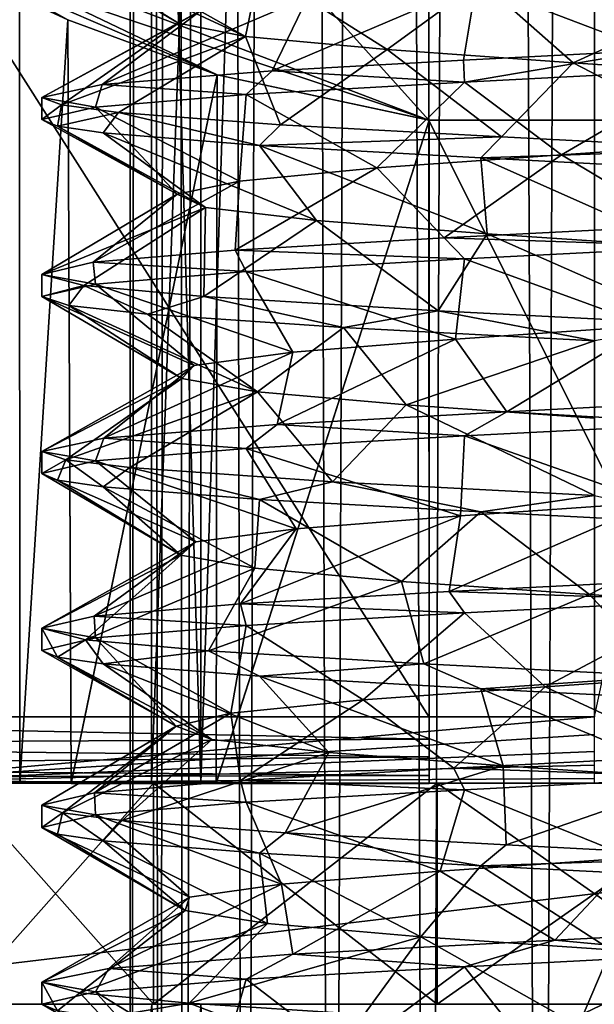
# Model space of a CAD drawing. Extents: x -6 to 103, y -22 to 150.
# Drawn here: x 60 to 63, y 35 to 39 of the extents above; entities that cross this region are included whole.
import ezdxf

# ---------------------------------------------------------------- set-up
doc = ezdxf.new("R2010")
doc.units = 0
doc.header["$MEASUREMENT"] = 0

msp = doc.modelspace()

# ---------------------------------------------------------------- linework, layer by layer
for points in [[(61.0336, 148, 0.737221), (60.900002, 148, 0.000221), (60.900002, 26, -0.000221)], [(61.0336, 148, 0.737221), (60.900002, 26, -0.000221), (61.142101, 25.999996, 0.978579)], [(60.900002, 148, 0.000221), (61.0336, 26.000004, -0.737221), (60.900002, 26, -0.000221)], [(60.900002, 148, 0.000221), (61.142101, 148, -0.978579), (61.0336, 26.000004, -0.737221)], [(61.417301, 148, 1.380421), (61.0336, 148, 0.737221), (61.142101, 25.999996, 0.978579)], [(61.142101, 148, -0.978579), (61.417301, 26.000004, -1.380421), (61.0336, 26.000004, -0.737221)], [(61.417301, 148, 1.380421), (61.142101, 25.999996, 0.978579), (61.812599, 25.999992, 1.731679)], [(61.142101, 148, -0.978579), (61.812599, 148, -1.731679), (61.417301, 26.000004, -1.380421)], [(62.243, 148, 1.959021), (61.417301, 148, 1.380421), (61.812599, 25.999992, 1.731679)], [(61.812599, 148, -1.731679), (62.243, 26.000008, -1.959021), (61.417301, 26.000004, -1.380421)], [(62.243, 148, 1.959021), (61.812599, 25.999992, 1.731679), (62.756699, 25.999992, 2.085579)], [(61.812599, 148, -1.731679), (62.756699, 148, -2.085579), (62.243, 26.000008, -1.959021)], [(63.243301, 148, 2.086021), (62.243, 148, 1.959021), (62.756699, 25.999992, 2.085579)], [(62.756699, 148, -2.085579), (63.243301, 26.000008, -2.086021), (62.243, 26.000008, -1.959021)], [(63.243301, 148, 2.086021), (62.756699, 25.999992, 2.085579), (63.757, 25.999992, 1.958579)], [(62.756699, 148, -2.085579), (63.757, 148, -1.958579), (63.243301, 26.000008, -2.086021)], [(57.388206, 36.000023, -7.0365), (57.388599, 145.000015, -7.0365), (60.997299, 145, -8.774399)], [(57.388206, 36.000023, 7.0365), (60.997299, 145, 8.774399), (57.388599, 145.000015, 7.0365)], [(60.996906, 36.000008, -8.774399), (57.388206, 36.000023, -7.0365), (60.997299, 145, -8.774399)], [(57.388206, 36.000023, 7.0365), (60.996906, 36.000008, 8.774399), (60.997299, 145, 8.774399)], [(58.011707, 36.000015, -6.2547), (61.219406, 36.000008, -7.799399), (58.0121, 145.000015, -6.2547)], [(61.219406, 36.000008, 7.799399), (58.011707, 36.000015, 6.2547), (58.0121, 145.000015, 6.2547)], [(58.0121, 145.000015, -6.2547), (61.219406, 36.000008, -7.799399), (61.219799, 145, -7.799399)], [(61.219799, 145, 7.799399), (61.219406, 36.000008, 7.799399), (58.0121, 145.000015, 6.2547)], [(65.002304, 35.999992, -8.774399), (60.996906, 36.000008, -8.774399), (60.997299, 145, -8.774399)], [(60.996906, 36.000008, 8.774399), (65.002701, 145, 8.774399), (60.997299, 145, 8.774399)], [(60.996906, 36.000008, 8.774399), (65.002304, 35.999992, 8.774399), (65.002701, 145, 8.774399)], [(65.002304, 35.999992, -8.774399), (60.997299, 145, -8.774399), (65.002701, 145, -8.774399)], [(61.219406, 36.000008, -7.799399), (64.779808, 35.999992, -7.799399), (61.219799, 145, -7.799399)], [(64.780197, 145, 7.799399), (61.219406, 36.000008, 7.799399), (61.219799, 145, 7.799399)], [(64.779808, 35.999992, 7.799399), (61.219406, 36.000008, 7.799399), (64.780197, 145, 7.799399)], [(61.219799, 145, -7.799399), (64.779808, 35.999992, -7.799399), (64.780197, 145, -7.799399)], [(62.998943, 53.401466, 7.95174), (59.337547, 53.401733, 7.058692), (59.338329, 36.299522, 7.057267)], [(62.998943, 53.401466, 7.95174), (59.338329, 36.299522, 7.057267), (62.999729, 36.299255, 7.950314)], [(66.660492, 53.401123, 7.058357), (62.998943, 53.401466, 7.95174), (62.999729, 36.299255, 7.950314)], [(62.250938, 50.703533, 4.751136), (62.251476, 38.997021, 4.75016), (57.098846, 44.715992, 4.750873)], [(62.250938, 50.703533, 4.751136), (63.748268, 38.997196, 4.750092), (62.251476, 38.997021, 4.75016)], [(62.250938, 50.703533, 4.751136), (63.747734, 50.70311, 4.751067), (63.748268, 38.997196, 4.750092)], [(57.098846, 44.715992, 4.750873), (62.251476, 38.997021, 4.75016), (59.661495, 39.983166, 4.750361)], [(61.292675, 39.201801, 1.960861), (59.661495, 39.983166, 4.750361), (62.251476, 38.997021, 4.75016)], [(61.292675, 39.201801, 1.960861), (60.617554, 39.451546, 1.041194), (59.661495, 39.983166, 4.750361)], [(60.617554, 39.451546, 1.041194), (60.399906, 39.553329, -0.000322), (59.661495, 39.983166, 4.750361)], [(61.118301, 39.435699, -0.222772), (60.5, 39.799999, -0.000171), (60.5704, 39.769802, -0.588471)], [(61.118301, 39.435699, -0.222772), (61.221699, 39.495197, 0.648028), (60.5, 39.799999, -0.000171)], [(61.421902, 39.376205, -1.046272), (60.5704, 39.769802, -0.588471), (60.777, 39.739502, -1.143771)], [(61.118301, 39.435699, -0.222772), (60.5704, 39.769802, -0.588471), (61.421902, 39.376205, -1.046272)], [(57.309719, 36.299114, -5.552969), (60.071419, 39.728626, -5.551909), (62.252457, 36.298702, -5.551596)], [(62.252457, 36.298702, -5.551596), (60.071419, 39.728626, -5.551909), (62.252335, 38.996948, -5.551371)], [(61.293201, 39.20192, -1.961846), (60.071419, 39.728626, -5.551909), (60.617828, 39.451653, -1.042076)], [(62.252335, 38.996948, -5.551371), (60.071419, 39.728626, -5.551909), (61.293201, 39.20192, -1.961846)], [(61.421902, 39.376205, -1.046272), (60.777, 39.739502, -1.143771), (61.4846, 39.682907, -1.988371)], [(61.421902, 39.376205, -1.046272), (61.4846, 39.682907, -1.988371), (62.0616, 39.316708, -1.644873)], [(62.0616, 39.316708, -1.644873), (61.4846, 39.682907, -1.988371), (62.486599, 39.626308, -2.446771)], [(63.255798, 39.312492, 2.486327), (63.339802, 39.673691, 1.862329), (62.464901, 39.614193, 1.816528)], [(62.0616, 39.316708, -1.644873), (62.486599, 39.626308, -2.446771), (62.903702, 39.257206, -1.892473)], [(62.903702, 39.257206, -1.892473), (62.486599, 39.626308, -2.446771), (63.588299, 39.569809, -2.429772)], [(61.542099, 39.220093, 2.030127), (62.464901, 39.614193, 1.816528), (61.7034, 39.554695, 1.380028)], [(62.4081, 39.268993, 2.429227), (62.464901, 39.614193, 1.816528), (61.542099, 39.220093, 2.030127)], [(62.4081, 39.268993, 2.429227), (63.255798, 39.312492, 2.486327), (62.464901, 39.614193, 1.816528)], [(60.617828, 39.451653, -1.042076), (60.399906, 39.553329, -0.000322), (60.40007, 35.999069, -0.000619)], [(60.399906, 39.553329, -0.000322), (60.617554, 39.451546, 1.041194), (60.40007, 35.999069, -0.000619)], [(60.7733, 39.159195, 1.135227), (61.7034, 39.554695, 1.380028), (61.221699, 39.495197, 0.648028)], [(61.542099, 39.220093, 2.030127), (61.7034, 39.554695, 1.380028), (60.7733, 39.159195, 1.135227)], [(62.903702, 39.257206, -1.892473), (63.588299, 39.569809, -2.429772), (63.765598, 39.197708, -1.731473)], [(60.5, 39.099998, -0.000173), (61.221699, 39.495197, 0.648028), (61.118301, 39.435699, -0.222772)], [(60.7733, 39.159195, 1.135227), (61.221699, 39.495197, 0.648028), (60.5, 39.099998, -0.000173)], [(60.632889, 35.999001, -1.075868), (60.617828, 39.451653, -1.042076), (60.40007, 35.999069, -0.000619)], [(60.40007, 35.999069, -0.000619), (60.617554, 39.451546, 1.041194), (60.63271, 35.9991, 1.074609)], [(60.617554, 39.451546, 1.041194), (61.292675, 39.201801, 1.960861), (60.63271, 35.9991, 1.074609)], [(61.293201, 39.20192, -1.961846), (60.617828, 39.451653, -1.042076), (60.632889, 35.999001, -1.075868)], [(60.5, 39.099998, -0.000173), (61.118301, 39.435699, -0.222772), (60.589199, 39.066105, -0.655474)], [(60.589199, 39.066105, -0.655474), (61.118301, 39.435699, -0.222772), (61.421902, 39.376205, -1.046272)], [(60.589199, 39.066105, -0.655474), (61.421902, 39.376205, -1.046272), (60.846901, 39.032303, -1.266074)], [(60.846901, 39.032303, -1.266074), (61.421902, 39.376205, -1.046272), (61.579399, 38.976906, -2.056174)], [(61.579399, 38.976906, -2.056174), (61.421902, 39.376205, -1.046272), (62.0616, 39.316708, -1.644873)], [(61.579399, 38.976906, -2.056174), (62.0616, 39.316708, -1.644873), (62.579399, 38.921509, -2.463174)], [(62.579399, 38.921509, -2.463174), (62.0616, 39.316708, -1.644873), (62.903702, 39.257206, -1.892473)], [(62.411701, 39.169792, 2.429427), (63.255798, 39.312492, 2.486327), (62.4081, 39.268993, 2.429227)], [(62.411701, 39.169792, 2.429427), (63.513401, 39.226292, 2.446427), (63.255798, 39.312492, 2.486327)], [(61.542099, 39.220093, 2.030127), (62.411701, 39.169792, 2.429427), (62.4081, 39.268993, 2.429227)], [(60.7733, 39.159195, 1.135227), (61.424202, 39.113194, 1.940527), (61.542099, 39.220093, 2.030127)], [(61.424202, 39.113194, 1.940527), (62.411701, 39.169792, 2.429427), (61.542099, 39.220093, 2.030127)], [(62.851501, 38.840691, 1.887826), (63.513401, 39.226292, 2.446427), (62.411701, 39.169792, 2.429427)], [(62.579399, 38.921509, -2.463174), (62.903702, 39.257206, -1.892473), (63.655399, 38.866108, -2.410774)], [(63.717098, 38.900192, 1.751726), (63.513401, 39.226292, 2.446427), (62.851501, 38.840691, 1.887826)], [(63.655399, 38.866108, -2.410774), (62.903702, 39.257206, -1.892473), (63.765598, 39.197708, -1.731473)], [(60.63271, 35.9991, 1.074609), (61.292675, 39.201801, 1.960861), (61.28912, 35.999088, 1.957393)], [(61.289448, 35.998909, -1.958713), (61.293201, 39.20192, -1.961846), (60.632889, 35.999001, -1.075868)], [(61.292675, 39.201801, 1.960861), (62.251663, 38.996918, 2.489868), (61.28912, 35.999088, 1.957393)], [(62.252079, 38.996891, -2.490776), (61.293201, 39.20192, -1.961846), (61.289448, 35.998909, -1.958713)], [(62.251663, 38.996918, 2.489868), (61.292675, 39.201801, 1.960861), (62.251476, 38.997021, 4.75016)], [(62.252079, 38.996891, -2.490776), (62.252335, 38.996948, -5.551371), (61.293201, 39.20192, -1.961846)], [(60.5, 39.099998, -0.000173), (60.742901, 39.056595, 1.074626), (60.7733, 39.159195, 1.135227)], [(60.742901, 39.056595, 1.074626), (61.424202, 39.113194, 1.940527), (60.7733, 39.159195, 1.135227)], [(62.015999, 38.781193, 1.618325), (62.411701, 39.169792, 2.429427), (61.424202, 39.113194, 1.940527)], [(62.851501, 38.840691, 1.887826), (62.411701, 39.169792, 2.429427), (62.015999, 38.781193, 1.618325)], [(60.5, 39, -0.000174), (60.742901, 39.056595, 1.074626), (60.5, 39.099998, -0.000173)], [(60.589199, 39.066105, -0.655474), (60.5, 39, -0.000174), (60.5, 39.099998, -0.000173)], [(61.394001, 38.721695, 1.001125), (61.424202, 39.113194, 1.940527), (60.742901, 39.056595, 1.074626)], [(62.015999, 38.781193, 1.618325), (61.424202, 39.113194, 1.940527), (61.394001, 38.721695, 1.001125)], [(60.5704, 38.969803, -0.588474), (60.5, 39, -0.000174), (60.589199, 39.066105, -0.655474)], [(61.113102, 38.662201, 0.170425), (60.742901, 39.056595, 1.074626), (60.5, 39, -0.000174)], [(60.846901, 39.032303, -1.266074), (60.5704, 38.969803, -0.588474), (60.589199, 39.066105, -0.655474)], [(61.394001, 38.721695, 1.001125), (60.742901, 39.056595, 1.074626), (61.113102, 38.662201, 0.170425)], [(61.113102, 38.662201, 0.170425), (60.5, 39, -0.000174), (60.5704, 38.969803, -0.588474)], [(60.777, 38.939503, -1.143774), (60.5704, 38.969803, -0.588474), (60.846901, 39.032303, -1.266074)], [(61.4846, 38.882908, -1.988374), (60.777, 38.939503, -1.143774), (60.846901, 39.032303, -1.266074)], [(61.4846, 38.882908, -1.988374), (60.846901, 39.032303, -1.266074), (61.579399, 38.976906, -2.056174)], [(61.28912, 35.999088, 1.957393), (62.251663, 38.996918, 2.489868), (62.251801, 35.999031, 2.489618)], [(62.252216, 35.998802, -2.491025), (62.252079, 38.996891, -2.490776), (61.289448, 35.998909, -1.958713)], [(62.251476, 38.997021, 4.75016), (63.748268, 38.997196, 4.750092), (63.748405, 35.999008, 4.749841)], [(62.251476, 38.997021, 4.75016), (63.748405, 35.999008, 4.749841), (62.251614, 35.999134, 4.74991)], [(62.251801, 35.999031, 2.489618), (62.251476, 38.997021, 4.75016), (62.251614, 35.999134, 4.74991)], [(62.251801, 35.999031, 2.489618), (62.251663, 38.996918, 2.489868), (62.251476, 38.997021, 4.75016)], [(62.252457, 36.298702, -5.551596), (62.252335, 38.996948, -5.551371), (62.252079, 38.996891, -2.490776)], [(62.252445, 35.998676, -5.251582), (62.252079, 38.996891, -2.490776), (62.252216, 35.998802, -2.491025)], [(62.252457, 36.298702, -5.551596), (62.252079, 38.996891, -2.490776), (62.252445, 35.998676, -5.251582)], [(61.113102, 38.662201, 0.170425), (60.5704, 38.969803, -0.588474), (61.240002, 38.602703, -0.697775)], [(61.240002, 38.602703, -0.697775), (60.5704, 38.969803, -0.588474), (60.777, 38.939503, -1.143774)], [(62.579399, 38.921509, -2.463174), (61.4846, 38.882908, -1.988374), (61.579399, 38.976906, -2.056174)], [(61.240002, 38.602703, -0.697775), (60.777, 38.939503, -1.143774), (61.741901, 38.543205, -1.415875)], [(61.741901, 38.543205, -1.415875), (60.777, 38.939503, -1.143774), (61.4846, 38.882908, -1.988374)], [(62.486599, 38.826309, -2.446774), (61.4846, 38.882908, -1.988374), (62.579399, 38.921509, -2.463174)], [(63.655399, 38.866108, -2.410774), (62.486599, 38.826309, -2.446774), (62.579399, 38.921509, -2.463174)], [(61.741901, 38.543205, -1.415875), (61.4846, 38.882908, -1.988374), (62.515301, 38.483707, -1.831376)], [(62.515301, 38.483707, -1.831376), (61.4846, 38.882908, -1.988374), (62.486599, 38.826309, -2.446774)], [(63.588299, 38.769806, -2.429775), (62.486599, 38.826309, -2.446774), (63.655399, 38.866108, -2.410774)], [(63.387199, 38.519691, 2.469024), (63.717098, 38.900192, 1.751726), (62.851501, 38.840691, 1.887826)], [(62.319901, 38.464691, 2.402824), (62.851501, 38.840691, 1.887826), (62.015999, 38.781193, 1.618325)], [(63.387199, 38.519691, 2.469024), (62.851501, 38.840691, 1.887826), (62.319901, 38.464691, 2.402824)], [(62.515301, 38.483707, -1.831376), (62.486599, 38.826309, -2.446774), (63.391499, 38.424206, -1.852276)], [(63.391499, 38.424206, -1.852276), (62.486599, 38.826309, -2.446774), (63.588299, 38.769806, -2.429775)], [(61.374901, 38.409691, 1.899624), (62.015999, 38.781193, 1.618325), (61.394001, 38.721695, 1.001125)], [(62.319901, 38.464691, 2.402824), (62.015999, 38.781193, 1.618325), (61.374901, 38.409691, 1.899624)], [(60.731701, 38.354797, 1.044224), (61.394001, 38.721695, 1.001125), (61.113102, 38.662201, 0.170425)], [(61.374901, 38.409691, 1.899624), (61.394001, 38.721695, 1.001125), (60.731701, 38.354797, 1.044224)], [(60.5, 38.299999, -0.000176), (61.113102, 38.662201, 0.170425), (61.240002, 38.602703, -0.697775)], [(60.5, 38.299999, -0.000176), (60.731701, 38.354797, 1.044224), (61.113102, 38.662201, 0.170425)], [(60.6908, 38.249104, -0.956676), (60.5, 38.299999, -0.000176), (61.240002, 38.602703, -0.697775)], [(60.6908, 38.249104, -0.956676), (61.240002, 38.602703, -0.697775), (61.232399, 38.199707, -1.767777)], [(61.232399, 38.199707, -1.767777), (61.240002, 38.602703, -0.697775), (61.741901, 38.543205, -1.415875)], [(61.232399, 38.199707, -1.767777), (61.741901, 38.543205, -1.415875), (62.293098, 38.136009, -2.398077)], [(62.293098, 38.136009, -2.398077), (61.741901, 38.543205, -1.415875), (62.515301, 38.483707, -1.831376)], [(62.319901, 38.464691, 2.402824), (63.513401, 38.426292, 2.446424), (63.387199, 38.519691, 2.469024)], [(61.374901, 38.409691, 1.899624), (62.411701, 38.369793, 2.429424), (62.319901, 38.464691, 2.402824)], [(62.293098, 38.136009, -2.398077), (62.515301, 38.483707, -1.831376), (63.4375, 38.076607, -2.460777)], [(62.411701, 38.369793, 2.429424), (63.513401, 38.426292, 2.446424), (62.319901, 38.464691, 2.402824)], [(63.4375, 38.076607, -2.460777), (62.515301, 38.483707, -1.831376), (63.391499, 38.424206, -1.852276)], [(63.244598, 38.067192, 1.878623), (63.513401, 38.426292, 2.446424), (62.411701, 38.369793, 2.429424)], [(60.731701, 38.354797, 1.044224), (61.424202, 38.313194, 1.940524), (61.374901, 38.409691, 1.899624)], [(61.424202, 38.313194, 1.940524), (62.411701, 38.369793, 2.429424), (61.374901, 38.409691, 1.899624)], [(60.5, 38.299999, -0.000176), (60.742901, 38.256596, 1.074624), (60.731701, 38.354797, 1.044224)], [(60.742901, 38.256596, 1.074624), (61.424202, 38.313194, 1.940524), (60.731701, 38.354797, 1.044224)], [(62.371601, 38.007694, 1.786223), (62.411701, 38.369793, 2.429424), (61.424202, 38.313194, 1.940524)], [(62.371601, 38.007694, 1.786223), (63.244598, 38.067192, 1.878623), (62.411701, 38.369793, 2.429424)], [(60.5, 38.200001, -0.000177), (60.742901, 38.256596, 1.074624), (60.5, 38.299999, -0.000176)], [(60.6908, 38.249104, -0.956676), (60.5, 38.200001, -0.000177), (60.5, 38.299999, -0.000176)], [(61.634998, 37.948196, 1.312022), (61.424202, 38.313194, 1.940524), (60.742901, 38.256596, 1.074624)], [(61.634998, 37.948196, 1.312022), (62.371601, 38.007694, 1.786223), (61.424202, 38.313194, 1.940524)], [(61.188702, 37.888695, 0.556322), (60.742901, 38.256596, 1.074624), (60.5, 38.200001, -0.000177)], [(60.622398, 38.160004, -0.772677), (60.5, 38.200001, -0.000177), (60.6908, 38.249104, -0.956676)], [(60.9776, 38.120003, -1.469577), (60.622398, 38.160004, -0.772677), (60.6908, 38.249104, -0.956676)], [(61.232399, 38.199707, -1.767777), (60.9776, 38.120003, -1.469577), (60.6908, 38.249104, -0.956676)], [(61.634998, 37.948196, 1.312022), (60.742901, 38.256596, 1.074624), (61.188702, 37.888695, 0.556322)], [(61.1339, 37.829201, -0.319078), (60.5, 38.200001, -0.000177), (60.622398, 38.160004, -0.772677)], [(61.188702, 37.888695, 0.556322), (60.5, 38.200001, -0.000177), (61.1339, 37.829201, -0.319078)], [(61.865101, 38.060009, -2.227677), (60.9776, 38.120003, -1.469577), (61.232399, 38.199707, -1.767777)], [(62.293098, 38.136009, -2.398077), (61.865101, 38.060009, -2.227677), (61.232399, 38.199707, -1.767777)], [(61.476398, 37.769703, -1.125878), (60.622398, 38.160004, -0.772677), (60.9776, 38.120003, -1.469577)], [(61.1339, 37.829201, -0.319078), (60.622398, 38.160004, -0.772677), (61.476398, 37.769703, -1.125878)], [(61.476398, 37.769703, -1.125878), (60.9776, 38.120003, -1.469577), (61.865101, 38.060009, -2.227677)], [(63, 38.000008, -2.500177), (61.865101, 38.060009, -2.227677), (62.293098, 38.136009, -2.398077)], [(63.4375, 38.076607, -2.460777), (63, 38.000008, -2.500177), (62.293098, 38.136009, -2.398077)], [(62.603001, 37.678692, 2.467321), (63.244598, 38.067192, 1.878623), (62.371601, 38.007694, 1.786223)], [(63.753201, 37.738693, 2.383722), (63.244598, 38.067192, 1.878623), (62.603001, 37.678692, 2.467321)], [(62.1478, 37.710106, -1.691579), (61.476398, 37.769703, -1.125878), (61.865101, 38.060009, -2.227677)], [(62.1478, 37.710106, -1.691579), (61.865101, 38.060009, -2.227677), (63, 38.000008, -2.500177)], [(62.603001, 37.678692, 2.467321), (62.371601, 38.007694, 1.786223), (61.564098, 37.621792, 2.046721)], [(61.564098, 37.621792, 2.046721), (62.371601, 38.007694, 1.786223), (61.634998, 37.948196, 1.312022)], [(63, 37.650009, -1.893979), (62.1478, 37.710106, -1.691579), (63, 38.000008, -2.500177)], [(61.564098, 37.621792, 2.046721), (61.634998, 37.948196, 1.312022), (60.7812, 37.560196, 1.150721)], [(60.7812, 37.560196, 1.150721), (61.634998, 37.948196, 1.312022), (61.188702, 37.888695, 0.556322)], [(60.7812, 37.560196, 1.150721), (61.188702, 37.888695, 0.556322), (60.5, 37.5, -0.000179)], [(60.5, 37.5, -0.000179), (61.188702, 37.888695, 0.556322), (61.1339, 37.829201, -0.319078)], [(60.5, 37.5, -0.000179), (61.1339, 37.829201, -0.319078), (60.608002, 37.461903, -0.725479)], [(60.608002, 37.461903, -0.725479), (61.1339, 37.829201, -0.319078), (61.476398, 37.769703, -1.125878)], [(60.898602, 37.426704, -1.355379), (60.608002, 37.461903, -0.725479), (61.476398, 37.769703, -1.125878)], [(60.898602, 37.426704, -1.355379), (61.476398, 37.769703, -1.125878), (61.8153, 37.362309, -2.20118)], [(61.8153, 37.362309, -2.20118), (61.476398, 37.769703, -1.125878), (62.1478, 37.710106, -1.691579)], [(61.8153, 37.362309, -2.20118), (62.1478, 37.710106, -1.691579), (63, 37.300007, -2.50018)], [(63, 37.300007, -2.50018), (62.1478, 37.710106, -1.691579), (63, 37.650009, -1.893979)], [(62.603001, 37.678692, 2.467321), (63.513401, 37.626293, 2.446421), (63.753201, 37.738693, 2.383722)], [(61.564098, 37.621792, 2.046721), (62.411701, 37.569794, 2.429421), (62.603001, 37.678692, 2.467321)], [(62.411701, 37.569794, 2.429421), (63.513401, 37.626293, 2.446421), (62.603001, 37.678692, 2.467321)], [(60.7812, 37.560196, 1.150721), (61.424202, 37.513191, 1.940521), (61.564098, 37.621792, 2.046721)], [(61.424202, 37.513191, 1.940521), (62.411701, 37.569794, 2.429421), (61.564098, 37.621792, 2.046721)], [(63.2668, 37.268692, 1.87392), (63.513401, 37.626293, 2.446421), (62.411701, 37.569794, 2.429421)], [(60.5, 37.5, -0.000179), (60.742901, 37.456596, 1.074621), (60.7812, 37.560196, 1.150721)], [(60.742901, 37.456596, 1.074621), (61.424202, 37.513191, 1.940521), (60.7812, 37.560196, 1.150721)], [(62.393902, 37.209194, 1.79462), (62.411701, 37.569794, 2.429421), (61.424202, 37.513191, 1.940521)], [(62.393902, 37.209194, 1.79462), (63.2668, 37.268692, 1.87392), (62.411701, 37.569794, 2.429421)], [(60.5, 37.400002, -0.00018), (60.742901, 37.456596, 1.074621), (60.5, 37.5, -0.000179)], [(60.608002, 37.461903, -0.725479), (60.5, 37.400002, -0.00018), (60.5, 37.5, -0.000179)], [(61.650101, 37.149696, 1.32822), (61.424202, 37.513191, 1.940521), (60.742901, 37.456596, 1.074621)], [(61.650101, 37.149696, 1.32822), (62.393902, 37.209194, 1.79462), (61.424202, 37.513191, 1.940521)], [(60.5704, 37.369804, -0.58848), (60.5, 37.400002, -0.00018), (60.608002, 37.461903, -0.725479)], [(61.197201, 37.090195, 0.578219), (60.742901, 37.456596, 1.074621), (60.5, 37.400002, -0.00018)], [(60.777, 37.339504, -1.14378), (60.5704, 37.369804, -0.58848), (60.608002, 37.461903, -0.725479)], [(60.777, 37.339504, -1.14378), (60.608002, 37.461903, -0.725479), (60.898602, 37.426704, -1.355379)], [(61.650101, 37.149696, 1.32822), (60.742901, 37.456596, 1.074621), (61.197201, 37.090195, 0.578219)], [(61.197201, 37.090195, 0.578219), (60.5, 37.400002, -0.00018), (61.128502, 37.030701, -0.296581)], [(61.128502, 37.030701, -0.296581), (60.5, 37.400002, -0.00018), (60.5704, 37.369804, -0.58848)], [(61.4846, 37.282909, -1.98838), (60.777, 37.339504, -1.14378), (60.898602, 37.426704, -1.355379)], [(61.4846, 37.282909, -1.98838), (60.898602, 37.426704, -1.355379), (61.8153, 37.362309, -2.20118)], [(61.128502, 37.030701, -0.296581), (60.5704, 37.369804, -0.58848), (60.777, 37.339504, -1.14378)], [(62.486599, 37.226307, -2.44678), (61.4846, 37.282909, -1.98838), (61.8153, 37.362309, -2.20118)], [(63, 37.300007, -2.50018), (62.486599, 37.226307, -2.44678), (61.8153, 37.362309, -2.20118)], [(61.128502, 37.030701, -0.296581), (60.777, 37.339504, -1.14378), (61.464199, 36.971203, -1.106981)], [(61.464199, 36.971203, -1.106981), (60.777, 37.339504, -1.14378), (61.4846, 37.282909, -1.98838)], [(61.464199, 36.971203, -1.106981), (61.4846, 37.282909, -1.98838), (62.126499, 36.911709, -1.680781)], [(62.126499, 36.911709, -1.680781), (61.4846, 37.282909, -1.98838), (62.486599, 37.226307, -2.44678)], [(63.4333, 36.921192, 2.461119), (63.2668, 37.268692, 1.87392), (62.341999, 36.865891, 2.411919)], [(62.341999, 36.865891, 2.411919), (63.2668, 37.268692, 1.87392), (62.393902, 37.209194, 1.79462)], [(63.588299, 37.169807, -2.42978), (62.486599, 37.226307, -2.44678), (63, 37.300007, -2.50018)], [(62.126499, 36.911709, -1.680781), (62.486599, 37.226307, -2.44678), (62.9781, 36.852207, -1.894282)], [(62.9781, 36.852207, -1.894282), (62.486599, 37.226307, -2.44678), (63.588299, 37.169807, -2.42978)], [(62.341999, 36.865891, 2.411919), (62.393902, 37.209194, 1.79462), (61.398102, 36.810493, 1.918418)], [(61.398102, 36.810493, 1.918418), (62.393902, 37.209194, 1.79462), (61.650101, 37.149696, 1.32822)], [(61.398102, 36.810493, 1.918418), (61.650101, 37.149696, 1.32822), (60.737099, 36.755398, 1.061918)], [(60.737099, 36.755398, 1.061918), (61.650101, 37.149696, 1.32822), (61.197201, 37.090195, 0.578219)], [(62.9781, 36.852207, -1.894282), (63.588299, 37.169807, -2.42978), (63.832699, 36.792709, -1.700382)], [(60.737099, 36.755398, 1.061918), (61.197201, 37.090195, 0.578219), (60.5, 36.700001, -0.000182)], [(60.5, 36.700001, -0.000182), (61.197201, 37.090195, 0.578219), (61.128502, 37.030701, -0.296581)], [(60.5, 36.700001, -0.000182), (61.128502, 37.030701, -0.296581), (60.698002, 36.648304, -0.973982)], [(60.698002, 36.648304, -0.973982), (61.128502, 37.030701, -0.296581), (61.464199, 36.971203, -1.106981)], [(60.698002, 36.648304, -0.973982), (61.464199, 36.971203, -1.106981), (61.254601, 36.598007, -1.789783)], [(61.254601, 36.598007, -1.789783), (61.464199, 36.971203, -1.106981), (62.126499, 36.911709, -1.680781)], [(61.254601, 36.598007, -1.789783), (62.126499, 36.911709, -1.680781), (62.228802, 36.538906, -2.377483)], [(62.228802, 36.538906, -2.377483), (62.126499, 36.911709, -1.680781), (62.9781, 36.852207, -1.894282)], [(62.341999, 36.865891, 2.411919), (63.513401, 36.826294, 2.446418), (63.4333, 36.921192, 2.461119)], [(61.398102, 36.810493, 1.918418), (62.411701, 36.769791, 2.429418), (62.341999, 36.865891, 2.411919)], [(62.411701, 36.769791, 2.429418), (63.513401, 36.826294, 2.446418), (62.341999, 36.865891, 2.411919)], [(62.228802, 36.538906, -2.377483), (62.9781, 36.852207, -1.894282), (63.318001, 36.483509, -2.480283)], [(62.777401, 36.435692, 1.881517), (63.513401, 36.826294, 2.446418), (62.411701, 36.769791, 2.429418)], [(63.648201, 36.495193, 1.778117), (63.513401, 36.826294, 2.446418), (62.777401, 36.435692, 1.881517)], [(63.318001, 36.483509, -2.480283), (62.9781, 36.852207, -1.894282), (63.832699, 36.792709, -1.700382)], [(60.737099, 36.755398, 1.061918), (61.424202, 36.713192, 1.940518), (61.398102, 36.810493, 1.918418)], [(61.424202, 36.713192, 1.940518), (62.411701, 36.769791, 2.429418), (61.398102, 36.810493, 1.918418)], [(60.5, 36.700001, -0.000182), (60.742901, 36.656597, 1.074618), (60.737099, 36.755398, 1.061918)], [(60.742901, 36.656597, 1.074618), (61.424202, 36.713192, 1.940518), (60.737099, 36.755398, 1.061918)], [(61.953899, 36.376198, 1.577917), (62.411701, 36.769791, 2.429418), (61.424202, 36.713192, 1.940518)], [(62.777401, 36.435692, 1.881517), (62.411701, 36.769791, 2.429418), (61.953899, 36.376198, 1.577917)], [(60.5, 36.599998, -0.000182), (60.742901, 36.656597, 1.074618), (60.5, 36.700001, -0.000182)], [(60.5704, 36.569805, -0.588483), (60.5, 36.599998, -0.000182), (60.5, 36.700001, -0.000182)], [(60.698002, 36.648304, -0.973982), (60.5704, 36.569805, -0.588483), (60.5, 36.700001, -0.000182)], [(61.355301, 36.316696, 0.938217), (61.424202, 36.713192, 1.940518), (60.742901, 36.656597, 1.074618)], [(61.953899, 36.376198, 1.577917), (61.424202, 36.713192, 1.940518), (61.355301, 36.316696, 0.938217)], [(61.1077, 36.257198, 0.096116), (60.742901, 36.656597, 1.074618), (60.5, 36.599998, -0.000182)], [(60.777, 36.539505, -1.143783), (60.5704, 36.569805, -0.588483), (60.698002, 36.648304, -0.973982)], [(61.254601, 36.598007, -1.789783), (60.777, 36.539505, -1.143783), (60.698002, 36.648304, -0.973982)], [(61.355301, 36.316696, 0.938217), (60.742901, 36.656597, 1.074618), (61.1077, 36.257198, 0.096116)], [(61.1077, 36.257198, 0.096116), (60.5, 36.599998, -0.000182), (60.5704, 36.569805, -0.588483)], [(61.4846, 36.482906, -1.988383), (60.777, 36.539505, -1.143783), (61.254601, 36.598007, -1.789783)], [(62.228802, 36.538906, -2.377483), (61.4846, 36.482906, -1.988383), (61.254601, 36.598007, -1.789783)], [(61.2687, 36.197704, -0.765784), (60.5704, 36.569805, -0.588483), (60.777, 36.539505, -1.143783)], [(61.1077, 36.257198, 0.096116), (60.5704, 36.569805, -0.588483), (61.2687, 36.197704, -0.765784)], [(61.798, 36.138203, -1.464684), (60.777, 36.539505, -1.143783), (61.4846, 36.482906, -1.988383)], [(61.2687, 36.197704, -0.765784), (60.777, 36.539505, -1.143783), (61.798, 36.138203, -1.464684)], [(62.486599, 36.426308, -2.446783), (61.4846, 36.482906, -1.988383), (62.228802, 36.538906, -2.377483)], [(63.318001, 36.483509, -2.480283), (62.486599, 36.426308, -2.446783), (62.228802, 36.538906, -2.377483)], [(62.587502, 36.078709, -1.848484), (61.4846, 36.482906, -1.988383), (62.486599, 36.426308, -2.446783)], [(61.798, 36.138203, -1.464684), (61.4846, 36.482906, -1.988383), (62.587502, 36.078709, -1.848484)], [(63.588299, 36.369808, -2.429783), (62.486599, 36.426308, -2.446783), (63.318001, 36.483509, -2.480283)], [(63.4478, 36.122791, 2.457516), (63.648201, 36.495193, 1.778117), (62.777401, 36.435692, 1.881517)], [(62.364601, 36.067093, 2.416016), (62.777401, 36.435692, 1.881517), (61.953899, 36.376198, 1.577917)], [(63.4478, 36.122791, 2.457516), (62.777401, 36.435692, 1.881517), (62.364601, 36.067093, 2.416016)], [(63.4636, 36.019207, -1.835885), (62.486599, 36.426308, -2.446783), (63.588299, 36.369808, -2.429783)], [(62.587502, 36.078709, -1.848484), (62.486599, 36.426308, -2.446783), (63.4636, 36.019207, -1.835885)], [(61.3988, 36.011391, 1.918815), (61.953899, 36.376198, 1.577917), (61.355301, 36.316696, 0.938217)], [(62.364601, 36.067093, 2.416016), (61.953899, 36.376198, 1.577917), (61.3988, 36.011391, 1.918815)], [(62.25246, 36.198589, -5.534602), (57.321026, 36.174797, -5.525877), (57.309719, 36.299114, -5.552969)], [(62.252457, 36.298702, -5.551596), (62.25246, 36.198589, -5.534602), (57.309719, 36.299114, -5.552969)], [(62.999729, 36.299255, 7.950314), (59.338329, 36.299522, 7.057267), (59.571594, 35.999454, 6.839402)], [(62.999733, 36.220249, 7.939707), (62.999729, 36.299255, 7.950314), (59.571594, 35.999454, 6.839402)], [(60.738201, 35.955696, 1.059015), (61.355301, 36.316696, 0.938217), (61.1077, 36.257198, 0.096116)], [(60.738201, 35.955696, 1.059015), (61.3988, 36.011391, 1.918815), (61.355301, 36.316696, 0.938217)], [(62.252457, 36.034973, -5.394598), (62.252457, 36.298702, -5.551596), (62.252445, 35.998676, -5.251582)], [(62.25246, 36.118584, -5.491503), (62.25246, 36.198589, -5.534602), (62.252457, 36.298702, -5.551596)], [(62.25246, 36.118584, -5.491503), (62.252457, 36.298702, -5.551596), (62.252457, 36.034973, -5.394598)], [(60.5, 35.900002, -0.000185), (61.1077, 36.257198, 0.096116), (60.5938, 35.865303, -0.670985)], [(60.5, 35.900002, -0.000185), (60.738201, 35.955696, 1.059015), (61.1077, 36.257198, 0.096116)], [(60.5938, 35.865303, -0.670985), (61.1077, 36.257198, 0.096116), (61.2687, 36.197704, -0.765784)], [(62.25246, 36.198589, -5.534602), (62.25246, 36.118584, -5.491503), (57.321026, 36.174797, -5.525877)], [(62.999733, 36.220249, 7.939707), (59.571594, 35.999454, 6.839402), (62.999741, 36.143436, 7.906696)], [(60.5938, 35.865303, -0.670985), (61.2687, 36.197704, -0.765784), (60.8629, 35.830704, -1.293885)], [(60.8629, 35.830704, -1.293885), (61.2687, 36.197704, -0.765784), (61.798, 36.138203, -1.464684)], [(62.25246, 36.118584, -5.491503), (57.353428, 36.072685, -5.449677), (57.321026, 36.174797, -5.525877)], [(62.25246, 36.118584, -5.491503), (62.252457, 36.034973, -5.394598), (57.353428, 36.072685, -5.449677)], [(62.999741, 36.143436, 7.906696), (59.571594, 35.999454, 6.839402), (62.999748, 36.081127, 7.856284)], [(61.601601, 35.775608, -2.070885), (60.8629, 35.830704, -1.293885), (61.798, 36.138203, -1.464684)], [(61.601601, 35.775608, -2.070885), (61.798, 36.138203, -1.464684), (62.587502, 36.078709, -1.848484)], [(62.364601, 36.067093, 2.416016), (63.513401, 36.026291, 2.446415), (63.4478, 36.122791, 2.457516)], [(62.252457, 36.034973, -5.394598), (57.387226, 36.022781, -5.369472), (57.353428, 36.072685, -5.449677)], [(62.999748, 36.081127, 7.856284), (59.571594, 35.999454, 6.839402), (62.999756, 36.021313, 7.763367)], [(61.3988, 36.011391, 1.918815), (62.411701, 35.969791, 2.429415), (62.364601, 36.067093, 2.416016)], [(62.600399, 35.720409, -2.467186), (61.601601, 35.775608, -2.070885), (62.587502, 36.078709, -1.848484)], [(62.411701, 35.969791, 2.429415), (63.513401, 36.026291, 2.446415), (62.364601, 36.067093, 2.416016)], [(62.600399, 35.720409, -2.467186), (62.587502, 36.078709, -1.848484), (63.4636, 36.019207, -1.835885)], [(62.252457, 36.034973, -5.394598), (62.252445, 35.998676, -5.251582), (57.387226, 36.022781, -5.369472)], [(62.252445, 35.998676, -5.251582), (57.437626, 35.999077, -5.252861), (57.387226, 36.022781, -5.369472)], [(62.999756, 36.021313, 7.763367), (59.571594, 35.999454, 6.839402), (62.999767, 35.999207, 7.65025)], [(63.170601, 35.662193, 1.886714), (63.513401, 36.026291, 2.446415), (62.411701, 35.969791, 2.429415)], [(63.670898, 35.665306, -2.406086), (62.600399, 35.720409, -2.467186), (63.4636, 36.019207, -1.835885)], [(61.004799, 36, 2.5019), (30.639301, 36, 23.5114), (36.234802, 36, 29.7258)], [(60.116901, 36, 1.3884), (30.639301, 36, 23.5114), (61.004799, 36, 2.5019)], [(61.004799, 36, -2.5019), (30.639301, 36, -23.5114), (60.116901, 36, -1.3884)], [(36.234802, 36, -29.7258), (30.639301, 36, -23.5114), (61.004799, 36, -2.5019)], [(61.004799, 36, 2.5019), (36.234802, 36, 29.7258), (43, 36, 34.640999)], [(43, 36, -34.640999), (36.234802, 36, -29.7258), (61.004799, 36, -2.5019)], [(62.287899, 36, 3.1198), (43, 36, 34.640999), (50.639301, 36, 38.042301)], [(62.287899, 36, 3.1198), (61.004799, 36, 2.5019), (43, 36, 34.640999)], [(43, 36, -34.640999), (61.004799, 36, -2.5019), (62.287899, 36, -3.1198)], [(50.639301, 36, -38.042301), (43, 36, -34.640999), (62.287899, 36, -3.1198)], [(62.287899, 36, 3.1198), (50.639301, 36, 38.042301), (58.818901, 36, 39.780899)], [(58.818901, 36, -39.780899), (50.639301, 36, -38.042301), (62.287899, 36, -3.1198)], [(56.401829, 35.99958, 3.872565), (55.468719, 35.999542, 1.346281), (60.63271, 35.9991, 1.074609)], [(60.63271, 35.9991, 1.074609), (55.468719, 35.999542, 1.346281), (60.40007, 35.999069, -0.000619)], [(55.468719, 35.999542, 1.346281), (55.468945, 35.99942, -1.347067), (60.40007, 35.999069, -0.000619)], [(60.40007, 35.999069, -0.000619), (55.468945, 35.99942, -1.347067), (60.632889, 35.999001, -1.075868)], [(55.468945, 35.99942, -1.347067), (56.402477, 35.999229, -3.873436), (60.632889, 35.999001, -1.075868)], [(56.87043, 35.999577, 4.578334), (56.401829, 35.99958, 3.872565), (60.63271, 35.9991, 1.074609)], [(56.402477, 35.999229, -3.873436), (56.871197, 35.999157, -4.579249), (60.632889, 35.999001, -1.075868)], [(61.28912, 35.999088, 1.957393), (56.87043, 35.999577, 4.578334), (60.63271, 35.9991, 1.074609)], [(59.571594, 35.999454, 6.839402), (56.87043, 35.999577, 4.578334), (61.28912, 35.999088, 1.957393)], [(60.632889, 35.999001, -1.075868), (56.871197, 35.999157, -4.579249), (61.289448, 35.998909, -1.958713)], [(56.871197, 35.999157, -4.579249), (57.051338, 35.99913, -4.810987), (61.289448, 35.998909, -1.958713)], [(57.051338, 35.99913, -4.810987), (57.240181, 35.999104, -5.035625), (61.289448, 35.998909, -1.958713)], [(57.240181, 35.999104, -5.035625), (57.437626, 35.999077, -5.252861), (61.289448, 35.998909, -1.958713)], [(61.219406, 36.000008, -7.799399), (57.388206, 36.000023, -7.0365), (60.996906, 36.000008, -8.774399)], [(61.219406, 36.000008, -7.799399), (58.011707, 36.000015, -6.2547), (57.388206, 36.000023, -7.0365)], [(61.219406, 36.000008, 7.799399), (57.388206, 36.000023, 7.0365), (58.011707, 36.000015, 6.2547)], [(60.996906, 36.000008, 8.774399), (57.388206, 36.000023, 7.0365), (61.219406, 36.000008, 7.799399)], [(61.289448, 35.998909, -1.958713), (57.437626, 35.999077, -5.252861), (62.252445, 35.998676, -5.251582)], [(67.181099, 36, 39.780899), (58.818901, 35, 39.780899), (67.181099, 35, 39.780899)], [(67.181099, 36, 39.780899), (58.818901, 36, 39.780899), (58.818901, 35, 39.780899)], [(67.181099, 36, -39.780899), (67.181099, 35, -39.780899), (58.818901, 35, -39.780899)], [(58.818901, 36, -39.780899), (67.181099, 36, -39.780899), (58.818901, 35, -39.780899)], [(63.712101, 36, 3.1198), (58.818901, 36, 39.780899), (67.181099, 36, 39.780899)], [(63.712101, 36, 3.1198), (62.287899, 36, 3.1198), (58.818901, 36, 39.780899)], [(58.818901, 36, -39.780899), (62.287899, 36, -3.1198), (63.712101, 36, -3.1198)], [(67.181099, 36, -39.780899), (58.818901, 36, -39.780899), (63.712101, 36, -3.1198)], [(62.999767, 35.999207, 7.65025), (59.571594, 35.999454, 6.839402), (62.251614, 35.999134, 4.74991)], [(59.571594, 35.999454, 6.839402), (61.28912, 35.999088, 1.957393), (62.251614, 35.999134, 4.74991)], [(61.004799, 35, -2.5019), (60.116901, 36, -1.3884), (60.116901, 35, -1.3884)], [(61.004799, 36, -2.5019), (60.116901, 36, -1.3884), (61.004799, 35, -2.5019)], [(60.116901, 35, 1.3884), (61.004799, 36, 2.5019), (61.004799, 35, 2.5019)], [(60.116901, 36, 1.3884), (61.004799, 36, 2.5019), (60.116901, 35, 1.3884)], [(60.738201, 35.955696, 1.059015), (61.424202, 35.913193, 1.940515), (61.3988, 36.011391, 1.918815)], [(64.779808, 35.999992, -7.799399), (60.996906, 36.000008, -8.774399), (65.002304, 35.999992, -8.774399)], [(64.779808, 35.999992, -7.799399), (61.219406, 36.000008, -7.799399), (60.996906, 36.000008, -8.774399)], [(65.002304, 35.999992, 8.774399), (60.996906, 36.000008, 8.774399), (61.219406, 36.000008, 7.799399)], [(62.287899, 35, -3.1198), (61.004799, 36, -2.5019), (61.004799, 35, -2.5019)], [(62.287899, 36, -3.1198), (61.004799, 36, -2.5019), (62.287899, 35, -3.1198)], [(61.004799, 35, 2.5019), (62.287899, 36, 3.1198), (62.287899, 35, 3.1198)], [(61.004799, 36, 2.5019), (62.287899, 36, 3.1198), (61.004799, 35, 2.5019)], [(65.002304, 35.999992, 8.774399), (61.219406, 36.000008, 7.799399), (64.779808, 35.999992, 7.799399)], [(62.251614, 35.999134, 4.74991), (61.28912, 35.999088, 1.957393), (62.251801, 35.999031, 2.489618)], [(61.289448, 35.998909, -1.958713), (62.252445, 35.998676, -5.251582), (62.252216, 35.998802, -2.491025)], [(61.424202, 35.913193, 1.940515), (62.411701, 35.969791, 2.429415), (61.3988, 36.011391, 1.918815)], [(62.302399, 35.602692, 1.759814), (62.411701, 35.969791, 2.429415), (61.424202, 35.913193, 1.940515)], [(62.999767, 35.999207, 7.65025), (62.251614, 35.999134, 4.74991), (63.748405, 35.999008, 4.749841)], [(63.712101, 35, -3.1198), (62.287899, 36, -3.1198), (62.287899, 35, -3.1198)], [(63.712101, 36, -3.1198), (62.287899, 36, -3.1198), (63.712101, 35, -3.1198)], [(62.287899, 35, 3.1198), (63.712101, 36, 3.1198), (63.712101, 35, 3.1198)], [(62.287899, 36, 3.1198), (63.712101, 36, 3.1198), (62.287899, 35, 3.1198)], [(63.170601, 35.662193, 1.886714), (62.411701, 35.969791, 2.429415), (62.302399, 35.602692, 1.759814)], [(60.5, 35.900002, -0.000185), (60.742901, 35.856598, 1.074615), (60.738201, 35.955696, 1.059015)], [(60.742901, 35.856598, 1.074615), (61.424202, 35.913193, 1.940515), (60.738201, 35.955696, 1.059015)], [(60.5, 35.799999, -0.000185), (60.742901, 35.856598, 1.074615), (60.5, 35.900002, -0.000185)], [(60.5938, 35.865303, -0.670985), (60.5, 35.799999, -0.000185), (60.5, 35.900002, -0.000185)], [(61.584301, 35.543198, 1.257914), (61.424202, 35.913193, 1.940515), (60.742901, 35.856598, 1.074615)], [(62.302399, 35.602692, 1.759814), (61.424202, 35.913193, 1.940515), (61.584301, 35.543198, 1.257914)], [(60.5704, 35.769802, -0.588485), (60.5, 35.799999, -0.000185), (60.5938, 35.865303, -0.670985)], [(61.1688, 35.4837, 0.484513), (60.742901, 35.856598, 1.074615), (60.5, 35.799999, -0.000185)], [(60.777, 35.739502, -1.143786), (60.5704, 35.769802, -0.588485), (60.5938, 35.865303, -0.670985)], [(60.777, 35.739502, -1.143786), (60.5938, 35.865303, -0.670985), (60.8629, 35.830704, -1.293885)], [(61.584301, 35.543198, 1.257914), (60.742901, 35.856598, 1.074615), (61.1688, 35.4837, 0.484513)], [(61.1688, 35.4837, 0.484513), (60.5, 35.799999, -0.000185), (61.1479, 35.424198, -0.391687)], [(61.1479, 35.424198, -0.391687), (60.5, 35.799999, -0.000185), (60.5704, 35.769802, -0.588485)], [(61.4846, 35.682907, -1.988386), (60.777, 35.739502, -1.143786), (60.8629, 35.830704, -1.293885)], [(61.4846, 35.682907, -1.988386), (60.8629, 35.830704, -1.293885), (61.601601, 35.775608, -2.070885)], [(61.1479, 35.424198, -0.391687), (60.5704, 35.769802, -0.588485), (60.777, 35.739502, -1.143786)], [(62.486599, 35.626308, -2.446786), (61.4846, 35.682907, -1.988386), (61.601601, 35.775608, -2.070885)], [(62.486599, 35.626308, -2.446786), (61.601601, 35.775608, -2.070885), (62.600399, 35.720409, -2.467186)], [(61.5215, 35.364704, -1.185087), (60.777, 35.739502, -1.143786), (61.4846, 35.682907, -1.988386)], [(61.1479, 35.424198, -0.391687), (60.777, 35.739502, -1.143786), (61.5215, 35.364704, -1.185087)], [(63.670898, 35.665306, -2.406086), (62.486599, 35.626308, -2.446786), (62.600399, 35.720409, -2.467186)], [(62.214802, 35.305206, -1.723187), (61.4846, 35.682907, -1.988386), (62.486599, 35.626308, -2.446786)], [(61.5215, 35.364704, -1.185087), (61.4846, 35.682907, -1.988386), (62.214802, 35.305206, -1.723187)], [(62.820702, 35.290394, 2.493013), (63.170601, 35.662193, 1.886714), (62.302399, 35.602692, 1.759814)], [(63.588299, 35.569809, -2.429786), (62.486599, 35.626308, -2.446786), (63.670898, 35.665306, -2.406086)], [(63.8699, 35.344391, 2.343013), (63.170601, 35.662193, 1.886714), (62.820702, 35.290394, 2.493013)], [(62.214802, 35.305206, -1.723187), (62.486599, 35.626308, -2.446786), (63.074402, 35.245708, -1.892387)], [(63.074402, 35.245708, -1.892387), (62.486599, 35.626308, -2.446786), (63.588299, 35.569809, -2.429786)], [(61.6362, 35.226093, 2.095412), (62.302399, 35.602692, 1.759814), (61.584301, 35.543198, 1.257914)], [(62.820702, 35.290394, 2.493013), (62.302399, 35.602692, 1.759814), (61.6362, 35.226093, 2.095412)], [(60.803501, 35.162296, 1.192112), (61.584301, 35.543198, 1.257914), (61.1688, 35.4837, 0.484513)], [(61.6362, 35.226093, 2.095412), (61.584301, 35.543198, 1.257914), (60.803501, 35.162296, 1.192112)], [(60.5, 35.099998, -0.000188), (61.1688, 35.4837, 0.484513), (61.1479, 35.424198, -0.391687)], [(60.803501, 35.162296, 1.192112), (61.1688, 35.4837, 0.484513), (60.5, 35.099998, -0.000188)], [(60.5, 35.099998, -0.000188), (61.1479, 35.424198, -0.391687), (60.672001, 35.051704, -0.909988)], [(60.672001, 35.051704, -0.909988), (61.1479, 35.424198, -0.391687), (61.5215, 35.364704, -1.185087)], [(60.672001, 35.051704, -0.909988), (61.5215, 35.364704, -1.185087), (61.167198, 35.004406, -1.700288)], [(61.167198, 35.004406, -1.700288), (61.5215, 35.364704, -1.185087), (62.214802, 35.305206, -1.723187)], [(61.958302, 34.953907, -2.272288), (61.167198, 35.004406, -1.700288), (62.214802, 35.305206, -1.723187)], [(61.958302, 34.953907, -2.272288), (62.214802, 35.305206, -1.723187), (62.927502, 34.903206, -2.498888)], [(62.927502, 34.903206, -2.498888), (62.214802, 35.305206, -1.723187), (63.074402, 35.245708, -1.892387)], [(62.820702, 35.290394, 2.493013), (63.513401, 35.226292, 2.446413), (63.8699, 35.344391, 2.343013)], [(61.6362, 35.226093, 2.095412), (62.411701, 35.169792, 2.429412), (62.820702, 35.290394, 2.493013)], [(62.411701, 35.169792, 2.429412), (63.513401, 35.226292, 2.446413), (62.820702, 35.290394, 2.493013)], [(60.803501, 35.162296, 1.192112), (61.424202, 35.113194, 1.940512), (61.6362, 35.226093, 2.095412)], [(61.424202, 35.113194, 1.940512), (62.411701, 35.169792, 2.429412), (61.6362, 35.226093, 2.095412)], [(62.681099, 34.829193, 1.865911), (63.513401, 35.226292, 2.446413), (62.411701, 35.169792, 2.429412)], [(63.556499, 34.888691, 1.811111), (63.513401, 35.226292, 2.446413), (62.681099, 34.829193, 1.865911)], [(62.927502, 34.903206, -2.498888), (63.074402, 35.245708, -1.892387), (63.900902, 34.852306, -2.331789)], [(61.874302, 34.769695, 1.523411), (62.411701, 35.169792, 2.429412), (61.424202, 35.113194, 1.940512)], [(62.681099, 34.829193, 1.865911), (62.411701, 35.169792, 2.429412), (61.874302, 34.769695, 1.523411)], [(60.5, 35.099998, -0.000188), (60.742901, 35.056595, 1.074612), (60.803501, 35.162296, 1.192112)], [(60.742901, 35.056595, 1.074612), (61.424202, 35.113194, 1.940512), (60.803501, 35.162296, 1.192112)], [(60.5, 35, -0.000188), (60.742901, 35.056595, 1.074612), (60.5, 35.099998, -0.000188)], [(60.5704, 34.969803, -0.588488), (60.5, 35, -0.000188), (60.5, 35.099998, -0.000188)], [(60.5704, 34.969803, -0.588488), (60.5, 35.099998, -0.000188), (60.672001, 35.051704, -0.909988)], [(61.308601, 34.710094, 0.852011), (61.424202, 35.113194, 1.940512), (60.742901, 35.056595, 1.074612)], [(61.874302, 34.769695, 1.523411), (61.424202, 35.113194, 1.940512), (61.308601, 34.710094, 0.852011)], [(61.106201, 34.650002, -0.00019), (60.742901, 35.056595, 1.074612), (60.5, 35, -0.000188)], [(60.777, 34.939503, -1.143788), (60.5704, 34.969803, -0.588488), (60.672001, 35.051704, -0.909988)], [(61.167198, 35.004406, -1.700288), (60.777, 34.939503, -1.143788), (60.672001, 35.051704, -0.909988)], [(61.308601, 34.710094, 0.852011), (60.742901, 35.056595, 1.074612), (61.106201, 34.650002, -0.00019)], [(30.639301, 35, 23.5114), (61.004799, 35, 2.5019), (36.234802, 35, 29.7258)], [(30.639301, 35, 23.5114), (60.116901, 35, 1.3884), (61.004799, 35, 2.5019)], [(30.639301, 35, -23.5114), (61.004799, 35, -2.5019), (60.116901, 35, -1.3884)], [(30.639301, 35, -23.5114), (36.234802, 35, -29.7258), (61.004799, 35, -2.5019)], [(36.234802, 35, 29.7258), (61.004799, 35, 2.5019), (43, 35, 34.640999)], [(36.234802, 35, -29.7258), (43, 35, -34.640999), (61.004799, 35, -2.5019)], [(43, 35, 34.640999), (62.287899, 35, 3.1198), (50.639301, 35, 38.042301)], [(61.004799, 35, 2.5019), (62.287899, 35, 3.1198), (43, 35, 34.640999)], [(61.004799, 35, -2.5019), (43, 35, -34.640999), (62.287899, 35, -3.1198)], [(43, 35, -34.640999), (50.639301, 35, -38.042301), (62.287899, 35, -3.1198)], [(50.639301, 35, 38.042301), (62.287899, 35, 3.1198), (58.818901, 35, 39.780899)], [(50.639301, 35, -38.042301), (58.818901, 35, -39.780899), (62.287899, 35, -3.1198)], [(58.49004, 4.51004, 7.788979), (60.997383, 35.000008, 8.77441), (57.388744, 34.999928, 7.036529)], [(60.997383, 35.000008, 8.77441), (58.01223, 34.999935, 6.254726), (57.388744, 34.999928, 7.036529)], [(61.219875, 35.000004, 7.799409), (58.01223, 34.999935, 6.254726), (60.997383, 35.000008, 8.77441)], [(61.219875, 35.000004, 7.799409), (60.102177, 2.8979, 7.457079), (58.01223, 34.999935, 6.254726)], [(58.49004, 4.51004, 7.788979), (62.314598, 0.685493, 8.974179), (60.997383, 35.000008, 8.77441)], [(58.818901, 35, 39.780899), (63.712101, 35, 3.1198), (67.181099, 35, 39.780899)], [(62.287899, 35, 3.1198), (63.712101, 35, 3.1198), (58.818901, 35, 39.780899)], [(62.287899, 35, -3.1198), (58.818901, 35, -39.780899), (63.712101, 35, -3.1198)], [(58.818901, 35, -39.780899), (67.181099, 35, -39.780899), (63.712101, 35, -3.1198)], [(63.199459, -0.199276, 7.997679), (60.102177, 2.8979, 7.457079), (61.219875, 35.000004, 7.799409)], [(61.106201, 34.650002, -0.00019), (60.5, 35, -0.000188), (60.5704, 34.969803, -0.588488)], [(61.4846, 34.882908, -1.988389), (60.777, 34.939503, -1.143788), (61.167198, 35.004406, -1.700288)], [(62.314598, 0.685493, 8.974179), (65.002708, 35.000084, 8.774389), (60.997383, 35.000008, 8.77441)], [(65.002708, 35.000084, 8.774389), (61.219875, 35.000004, 7.799409), (60.997383, 35.000008, 8.77441)], [(61.958302, 34.953907, -2.272288), (61.4846, 34.882908, -1.988389), (61.167198, 35.004406, -1.700288)], [(64.780205, 35.000072, 7.799391), (61.219875, 35.000004, 7.799409), (65.002708, 35.000084, 8.774389)], [(64.780205, 35.000072, 7.799391), (63.199459, -0.199276, 7.997679), (61.219875, 35.000004, 7.799409)], [(62.314598, 0.685493, 8.974179), (66.269341, -3.269257, 8.385079), (65.002708, 35.000084, 8.774389)]]:
    msp.add_3dface(points)

doc.saveas('drawing.dxf')
